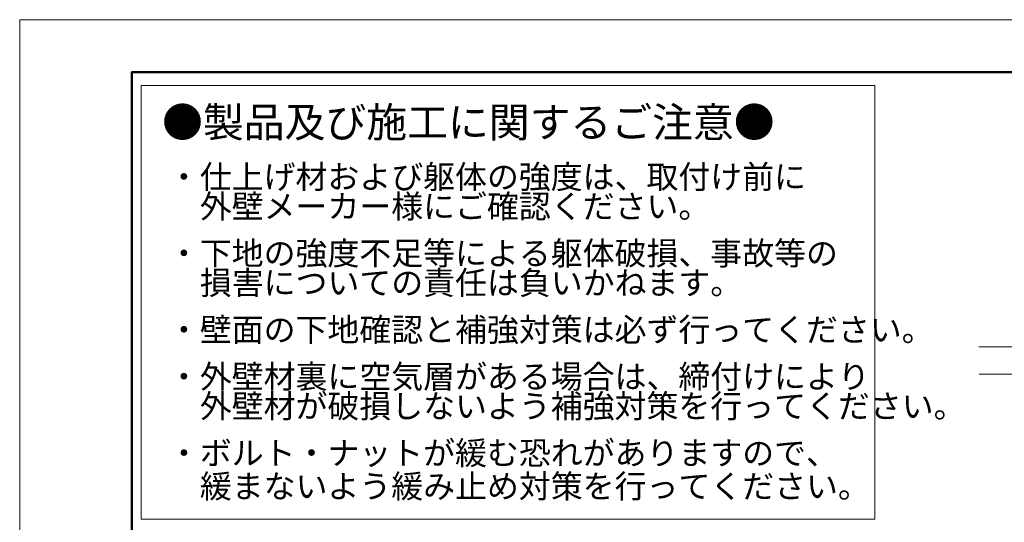
# Model space of a CAD drawing. Units: millimetres. Extents: x 0 to 1680, y 0 to 1188.
# Drawn here: x 0 to 526, y 919 to 1188 of the extents above; entities that cross this region are included whole.
import ezdxf
from ezdxf.enums import TextEntityAlignment as Align

# ---------------------------------------------------------------- set-up
doc = ezdxf.new("R2010")
doc.units = ezdxf.units.MM
doc.linetypes.add('CENTER2', pattern=[23, 20, -1, 1, -1])
doc.layers.get('DEFPOINTS').update_dxf_attribs({"lineweight": 9})
for name, color, linetype, lineweight in [('寸法線', 252, 'Continuous', 13), ('文字', 252, 'Continuous', 18), ('枠', 7, 'Continuous', 20)]:
    doc.layers.add(name, color=color, linetype=linetype, lineweight=lineweight)
doc.styles.add('スタイル4', font='simplex.shx', dxfattribs={"bigfont": 'extfont2.shx'})
doc.dimstyles.new('A-DS1', dxfattribs={"dimtxt": 2.6, "dimasz": 1, "dimexe": 0, "dimexo": 0, "dimgap": 1, "dimtad": 1, "dimdec": 1, "dimdsep": 46, "dimtxsty": 'スタイル4', "dimblk": 'DOT', "dimcen": 0.09, "dimclrd": 256, "dimclre": 256, "dimclrt": 256, "dimadec": 1, "dimazin": 0, "dimtfac": 1, "dimtdec": 1, "dimtofl": 0, "dimtmove": 2, "dimatfit": 2, "dimldrblk": 'DOT', "dimfxl": 0, "dimtolj": 1, "dimtzin": 0, "dimarcsym": 0})

# ---------------------------------------------------------------- blocks, each defined once
blk = doc.blocks.new('_Dot')
at = {"color": 0, "linetype": 'ByBlock', "lineweight": -2}
blk.add_line((-0.5, 0), (-1, 0), dxfattribs=at)
at = {"color": 0, "linetype": 'ByBlock', "const_width": 0.5}
blk.add_lwpolyline([(-0.25, 0, 1), (0.25, 0, 1)], format="xyb", close=True, dxfattribs=at)
blk = doc.blocks.new('*D54')
at = {"layer": 'DEFPOINTS', "color": 0, "linetype": 'Continuous', "ltscale": 2}
for p in [(866.58, 1024.71), (644.27, 1016.95), (826.43, 1006.79), (512.8, 998.54), (866.65, 998.54)]:
    blk.add_point(p, dxfattribs=at)
at = {"layer": '寸法線', "linetype": 'Continuous', "lineweight": -2, "ltscale": 2}
for start, end in [(2.16154, 2.32309), (360, 2), (359.67691, 359.83846)]:
    blk.add_arc((117.12, 998.54), 709.36, start, end, dxfattribs=at)
at = {"layer": '寸法線', "linetype": 'Continuous', "lineweight": -2, "ltscale": 2, "xscale": 2, "yscale": 2, "zscale": 2}
for p, rotation in [((826.04, 1023.3), 272.0807716029184), ((826.47, 998.54), 89.91922839708164)]:
    blk.add_blockref('_Dot', p, dxfattribs=dict(at, rotation=rotation))
at = {"layer": '寸法線', "linetype": 'Continuous', "ltscale": 2, "insert": (826.37, 1010.92), "char_height": 11.6, "attachment_point": 5, "rotation": 1, "style": 'スタイル4'}
blk.add_mtext('\\A1;2.0°以上', dxfattribs=at)

msp = doc.modelspace()

# ---------------------------------------------------------------- linework, layer by layer
at = {"layer": 'DEFPOINTS', "color": 8}
msp.add_lwpolyline([(0, 0), (1680, 0), (1680, 1188), (0, 1188)], close=True, dxfattribs=at)
at = {"layer": '寸法線', "linetype": 'CENTER2', "lineweight": 9, "ltscale": 2}
for p, q in [((622.584, 1013.156), (512.611, 1013.156)), ((866.652, 998.541), (512.803, 998.541))]:
    msp.add_line(p, q, dxfattribs=at)
at = {"layer": '文字', "color": 7, "ltscale": 10}
msp.add_lwpolyline([(65, 1152.817), (457.12, 1152.817), (457.12, 921.056), (65, 921.056)], close=True, dxfattribs=at)
at = {"layer": '枠', "lineweight": 50}
msp.add_lwpolyline([(60, 28), (1652, 28), (1652, 1160), (60, 1160)], close=True, dxfattribs=at)

# ---------------------------------------------------------------- texts
at = {"layer": '文字', "style": 'スタイル4'}
msp.add_text('●製品及び施工に関するご注意●', height=16, dxfattribs=at).set_placement((76.111, 1133.194), align=Align.MIDDLE_LEFT)
at = {"layer": '文字', "color": 7, "ltscale": 10, "style": 'スタイル4'}
for s, p in [('・仕上げ材および躯体の強度は、取付け前に', (79.238, 1104.001)), ('\u3000外壁メーカー様にご確認ください。', (79.238, 1088.218)), ('・下地の強度不足等による躯体破損、事故等の', (79.238, 1063.152)), ('\u3000損害についての責任は負いかねます。', (79.238, 1047.369)), ('・壁面の下地確認と補強対策は必ず行ってください。', (79.238, 1022.302)), ('・外壁材裏に空気層がある場合は、締付けにより', (79.238, 997.235)), ('\u3000外壁材が破損しないよう補強対策を行ってください。', (79.238, 981.452)), ('・ボルト・ナットが緩む恐れがありますので、', (79.255, 956.41)), ('\u3000緩まないよう緩み止め対策を行ってください。', (79.255, 938.627))]:
    msp.add_text(s, height=12.5, dxfattribs=at).set_placement(p, align=Align.MIDDLE_LEFT)

# ---------------------------------------------------------------- dimensions: what is measured, and where the dimension line sits
at = {"layer": '寸法線', "linetype": 'Continuous', "ltscale": 2}
dim = msp.add_angular_dim_2l(base=(826.426, 1006.795), line1=((866.585, 1024.713), (644.274, 1016.95)), line2=((866.652, 998.541), (512.803, 998.541)), text='<>以上', dimstyle='A-DS1', override={"dimtxt": 11.6, "dimasz": 2, "dimexo": 5, "dimgap": 3, "dimdec": 0, "dimtofl": 1, "dimtmove": 0, "dimatfit": 3}, dxfattribs=at)
dim.commit()
dim.dimension.update_dxf_attribs({"geometry": '*D54', "text_midpoint": (826.366, 1010.921), "text_rotation": 1})

doc.saveas('drawing.dxf')
